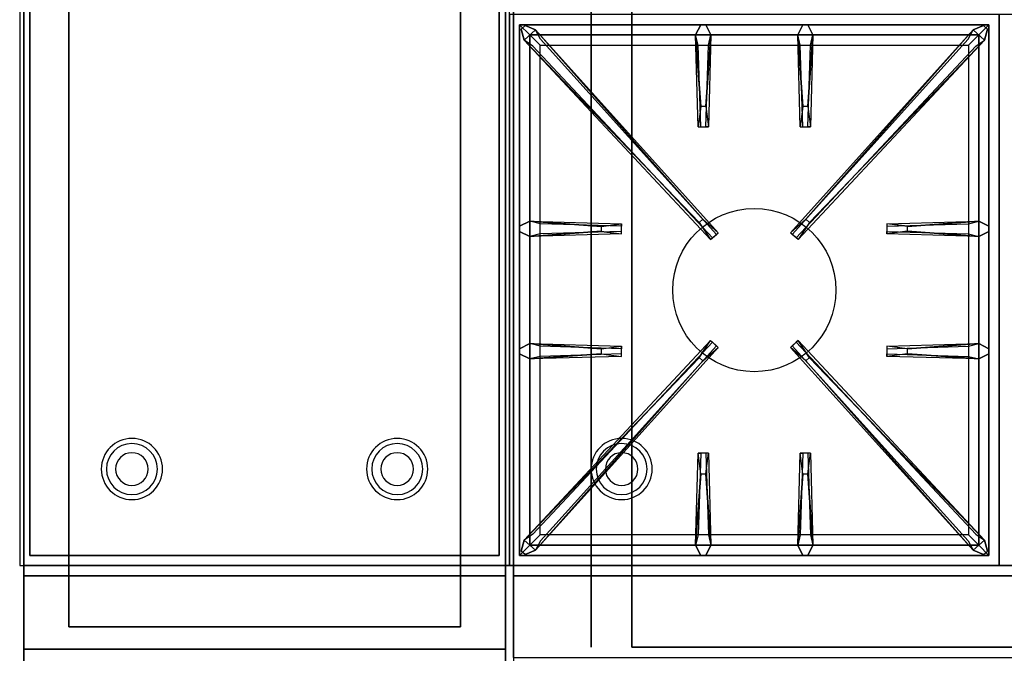
# Model space of a CAD drawing. Extents: x -70 to 70, y -23 to 23.
# Drawn here: x -70 to -46, y -11 to 4 of the extents above; entities that cross this region are included whole.
import ezdxf

# ---------------------------------------------------------------- set-up
doc = ezdxf.new("R2010")
doc.units = 0
for name, color, linetype in [('3D', 254, 'CONTINUOUS'), ('3D-CASTIRON', 251, 'CONTINUOUS'), ('3D-FLAT', 7, 'CONTINUOUS'), ('3D-NON', 43, 'CONTINUOUS')]:
    doc.layers.add(name, color=color, linetype=linetype)

msp = doc.modelspace()

# ---------------------------------------------------------------- linework, layer by layer
at = {"layer": '3D'}
for centre, radius, start, end in [((-67.438, -6.885, 1.5), 0.75, 360, 180), ((-67.438, -6.885, 1.25), 0.625, 360, 180), ((-60.938, -6.885, 1.5), 0.75, 360, 180), ((-60.938, -6.885, 1.25), 0.625, 360, 180), ((-55.438, -6.885, 1.5), 0.75, 360, 180), ((-55.438, -6.885, 1.25), 0.625, 360, 180), ((-67.438, -6.885), 0.4, 360, 180), ((-60.938, -6.885), 0.4, 360, 180), ((-55.438, -6.885), 0.4, 360, 180), ((-67.438, -6.885, 1.5), 0.75, 180, 360), ((-67.438, -6.885, 1.25), 0.625, 180, 360), ((-67.438, -6.885), 0.4, 180, 360), ((-60.938, -6.885, 1.5), 0.75, 180, 360), ((-60.938, -6.885, 1.25), 0.625, 180, 360), ((-60.938, -6.885), 0.4, 180, 360), ((-55.438, -6.885, 1.5), 0.75, 180, 360), ((-55.438, -6.885, 1.25), 0.625, 180, 360), ((-55.438, -6.885), 0.4, 180, 360)]:
    msp.add_arc(centre, radius, start, end, dxfattribs=at)
at = {"layer": '3D-CASTIRON'}
msp.add_circle((-52.188, -2.5, 35.2), 2, dxfattribs=at)
for points in [[(-46.188, 4.25, 35), (-58.188, 4.25, 35), (-58.188, -9.25, 35), (-46.188, -9.25, 35)], [(-34.188, 4.25, 35), (-46.188, 4.25, 35), (-46.188, -9.25, 35), (-34.188, -9.25, 35)], [(-57.938, 4, 35.375), (-57.938, -9, 35.375), (-57.688, -8.75, 35.375), (-57.688, 3.75, 35.375)], [(-46.438, 4, 35.375), (-57.938, 4, 35.375), (-57.688, 3.75, 35.375), (-46.688, 3.75, 35.375)], [(-57.938, 4, 35), (-57.938, -9, 35), (-57.938, -9, 35.375), (-57.938, 4, 35.375)], [(-46.438, 4, 35), (-57.938, 4, 35), (-57.938, 4, 35.375), (-46.438, 4, 35.375)], [(-53.54, -0.842, 36), (-57.828, 3.626, 36), (-57.9, 3.896, 35.375), (-57.828, 3.626, 35.375)], [(-57.547, 3.874, 35.375), (-53.071, -1.096, 35.375), (-53.118, -1.137, 35.25), (-57.429, 3.645, 35)], [(-53.498, 2, 36), (-53.625, 3.75, 36), (-53.5, 4, 35.375), (-53.625, 3.75, 35.375)], [(-46.828, 3.874, 35.375), (-51.304, -1.096, 35.375), (-51.257, -1.137, 35.25), (-46.946, 3.645, 35)], [(-50.998, 2, 36), (-51.125, 3.75, 36), (-51, 4, 35.375), (-51.125, 3.75, 35.375)], [(-50.835, -0.842, 36), (-46.547, 3.626, 36), (-46.475, 3.896, 35.375), (-46.547, 3.626, 35.375)], [(-46.438, -9, 35.375), (-46.438, 4, 35.375), (-46.688, 3.75, 35.375), (-46.688, -8.75, 35.375)], [(-46.438, -9, 35), (-46.438, 4, 35), (-46.438, 4, 35.375), (-46.438, -9, 35.375)], [(-57.688, 3.75, 35.375), (-57.688, -8.75, 35.375), (-57.438, -8.5, 35), (-57.438, 3.5, 35)], [(-46.688, 3.75, 35.375), (-57.688, 3.75, 35.375), (-57.438, 3.5, 35), (-46.938, 3.5, 35)], [(-53.25, 3.75, 35.375), (-53.312, 1.5, 35.375), (-53.375, 1.5, 35.25), (-53.312, 3.5, 35)], [(-50.75, 3.75, 35.375), (-50.812, 1.5, 35.375), (-50.875, 1.5, 35.25), (-50.812, 3.5, 35)], [(-46.688, -8.75, 35.375), (-46.688, 3.75, 35.375), (-46.938, 3.5, 35), (-46.938, -8.5, 35)], [(-57.688, -0.812, 35.375), (-55.438, -0.875, 35.375), (-55.438, -0.938, 35.25), (-57.438, -0.875, 35)], [(-48.438, -0.94, 36), (-46.688, -0.812, 36), (-46.438, -0.938, 35.375), (-46.688, -0.812, 35.375)], [(-55.938, -1.06, 36), (-57.688, -1.188, 36), (-57.938, -1.062, 35.375), (-57.688, -1.188, 35.375)], [(-46.688, -1.188, 35.375), (-48.938, -1.125, 35.375), (-48.938, -1.062, 35.25), (-46.938, -1.125, 35)], [(-57.688, -3.812, 35.375), (-55.438, -3.875, 35.375), (-55.438, -3.938, 35.25), (-57.438, -3.875, 35)], [(-48.438, -3.94, 36), (-46.688, -3.812, 36), (-46.438, -3.938, 35.375), (-46.688, -3.812, 35.375)], [(-55.938, -4.06, 36), (-57.688, -4.188, 36), (-57.938, -4.062, 35.375), (-57.688, -4.188, 35.375)], [(-57.547, -8.874, 35.375), (-53.071, -3.904, 35.375), (-53.118, -3.863, 35.25), (-57.429, -8.645, 35)], [(-46.828, -8.874, 35.375), (-51.304, -3.904, 35.375), (-51.257, -3.863, 35.25), (-46.946, -8.645, 35)], [(-46.688, -4.188, 35.375), (-48.938, -4.125, 35.375), (-48.938, -4.062, 35.25), (-46.938, -4.125, 35)], [(-53.54, -4.158, 36), (-57.828, -8.626, 36), (-57.9, -8.896, 35.375), (-57.828, -8.626, 35.375)], [(-50.835, -4.158, 36), (-46.547, -8.626, 36), (-46.475, -8.896, 35.375), (-46.547, -8.626, 35.375)], [(-53.625, -8.75, 35.375), (-53.562, -6.5, 35.375), (-53.5, -6.5, 35.25), (-53.562, -8.5, 35)], [(-51.125, -8.75, 35.375), (-51.062, -6.5, 35.375), (-51, -6.5, 35.25), (-51.062, -8.5, 35)], [(-53.377, -7, 36), (-53.25, -8.75, 36), (-53.375, -9, 35.375), (-53.25, -8.75, 35.375)], [(-50.877, -7, 36), (-50.75, -8.75, 36), (-50.875, -9, 35.375), (-50.75, -8.75, 35.375)], [(-57.688, -8.75, 35.375), (-46.688, -8.75, 35.375), (-46.938, -8.5, 35), (-57.438, -8.5, 35)], [(-57.938, -9, 35.375), (-46.438, -9, 35.375), (-46.688, -8.75, 35.375), (-57.688, -8.75, 35.375)], [(-57.938, -9, 35), (-46.438, -9, 35), (-46.438, -9, 35.375), (-57.938, -9, 35.375)]]:
    msp.add_3dface(points, dxfattribs=at)
for points, invisible_edges in [([(-57.828, 3.626, 36), (-57.547, 3.874, 36), (-57.806, 3.979, 35.375), (-57.9, 3.896, 35.375)], 10), ([(-53.45, -0.763, 36), (-53.542, -0.844, 36), (-57.828, 3.626, 36), (-57.547, 3.874, 36)], 13), ([(-53.45, -0.763, 36), (-57.547, 3.874, 36), (-57.806, 3.979, 35.375), (-57.547, 3.874, 35.375)], 8), ([(-57.547, 3.874, 35.375), (-53.45, -0.763, 36), (-53.071, -1.096, 35.375), (-57.547, 3.874, 35.375)], 4), ([(-53.625, 3.75, 36), (-53.25, 3.75, 36), (-53.375, 4, 35.375), (-53.5, 4, 35.375)], 10), ([(-53.377, 2, 36), (-53.25, 3.75, 36), (-53.375, 4, 35.375), (-53.25, 3.75, 35.375)], 8), ([(-46.828, 3.874, 35.375), (-50.925, -0.763, 36), (-51.304, -1.096, 35.375), (-46.828, 3.874, 35.375)], 4), ([(-51.125, 3.75, 36), (-50.75, 3.75, 36), (-50.875, 4, 35.375), (-51, 4, 35.375)], 10), ([(-50.925, -0.763, 36), (-46.828, 3.874, 36), (-46.569, 3.979, 35.375), (-46.828, 3.874, 35.375)], 8), ([(-50.925, -0.763, 36), (-50.833, -0.844, 36), (-46.547, 3.626, 36), (-46.828, 3.874, 36)], 13), ([(-50.877, 2, 36), (-50.75, 3.75, 36), (-50.875, 4, 35.375), (-50.75, 3.75, 35.375)], 8), ([(-46.547, 3.626, 36), (-46.828, 3.874, 36), (-46.569, 3.979, 35.375), (-46.475, 3.896, 35.375)], 10), ([(-57.828, 3.626, 35.375), (-53.54, -0.842, 36), (-53.259, -1.261, 35.375), (-57.828, 3.626, 35.375)], 1), ([(-57.828, 3.626, 35.375), (-53.259, -1.261, 35.375), (-53.212, -1.22, 35.25), (-57.616, 3.48, 35)], 1), ([(-53.625, 3.75, 35.375), (-53.498, 2, 36), (-53.562, 1.5, 35.375), (-53.625, 3.75, 35.375)], 1), ([(-53.625, 3.75, 35.375), (-53.562, 1.5, 35.375), (-53.5, 1.5, 35.25), (-53.562, 3.5, 35)], 1), ([(-53.377, 2, 36), (-53.5, 2, 36), (-53.625, 3.75, 36), (-53.25, 3.75, 36)], 13), ([(-53.25, 3.75, 35.375), (-53.377, 2, 36), (-53.312, 1.5, 35.375), (-53.25, 3.75, 35.375)], 4), ([(-46.547, 3.626, 35.375), (-51.116, -1.261, 35.375), (-51.163, -1.22, 35.25), (-46.759, 3.48, 35)], 1), ([(-51.125, 3.75, 35.375), (-50.998, 2, 36), (-51.062, 1.5, 35.375), (-51.125, 3.75, 35.375)], 1), ([(-51.125, 3.75, 35.375), (-51.062, 1.5, 35.375), (-51, 1.5, 35.25), (-51.062, 3.5, 35)], 1), ([(-50.877, 2, 36), (-51, 2, 36), (-51.125, 3.75, 36), (-50.75, 3.75, 36)], 13), ([(-46.547, 3.626, 35.375), (-50.835, -0.842, 36), (-51.116, -1.261, 35.375), (-46.547, 3.626, 35.375)], 1), ([(-50.75, 3.75, 35.375), (-50.877, 2, 36), (-50.812, 1.5, 35.375), (-50.75, 3.75, 35.375)], 4), ([(-53.562, 1.5, 35.375), (-53.312, 1.5, 35.375), (-53.377, 2, 36), (-53.5, 2, 36)], 2), ([(-51.062, 1.5, 35.375), (-50.812, 1.5, 35.375), (-50.877, 2, 36), (-51, 2, 36)], 2), ([(-53.5, 1.5, 35.25), (-53.375, 1.5, 35.25), (-53.312, 1.5, 35.375), (-53.562, 1.5, 35.375)], 14), ([(-51, 1.5, 35.25), (-50.875, 1.5, 35.25), (-50.812, 1.5, 35.375), (-51.062, 1.5, 35.375)], 14), ([(-55.938, -0.94, 36), (-57.688, -0.812, 36), (-57.938, -0.938, 35.375), (-57.688, -0.812, 35.375)], 8), ([(-57.688, -1.188, 36), (-57.688, -0.812, 36), (-57.938, -0.938, 35.375), (-57.938, -1.062, 35.375)], 10), ([(-57.688, -0.812, 35.375), (-55.938, -0.94, 36), (-55.438, -0.875, 35.375), (-57.688, -0.812, 35.375)], 4), ([(-55.938, -0.94, 36), (-55.938, -1.062, 36), (-57.688, -1.188, 36), (-57.688, -0.812, 36)], 13), ([(-55.438, -1.125, 35.375), (-55.438, -0.875, 35.375), (-55.938, -0.94, 36), (-55.938, -1.062, 36)], 2), ([(-55.438, -1.062, 35.25), (-55.438, -0.938, 35.25), (-55.438, -0.875, 35.375), (-55.438, -1.125, 35.375)], 14), ([(-53.259, -1.261, 35.375), (-53.071, -1.096, 35.375), (-53.45, -0.763, 36), (-53.542, -0.844, 36)], 2), ([(-51.116, -1.261, 35.375), (-51.304, -1.096, 35.375), (-50.925, -0.763, 36), (-50.833, -0.844, 36)], 2), ([(-46.688, -0.812, 35.375), (-48.438, -0.94, 36), (-48.938, -0.875, 35.375), (-46.688, -0.812, 35.375)], 1), ([(-46.688, -0.812, 35.375), (-48.938, -0.875, 35.375), (-48.938, -0.938, 35.25), (-46.938, -0.875, 35)], 1), ([(-48.938, -0.875, 35.375), (-48.938, -1.125, 35.375), (-48.438, -1.06, 36), (-48.438, -0.938, 36)], 2), ([(-48.938, -0.938, 35.25), (-48.938, -1.062, 35.25), (-48.938, -1.125, 35.375), (-48.938, -0.875, 35.375)], 14), ([(-48.438, -1.06, 36), (-48.438, -0.938, 36), (-46.688, -0.812, 36), (-46.688, -1.188, 36)], 13), ([(-46.688, -0.812, 36), (-46.688, -1.188, 36), (-46.438, -1.062, 35.375), (-46.438, -0.938, 35.375)], 10), ([(-57.688, -1.188, 35.375), (-55.938, -1.06, 36), (-55.438, -1.125, 35.375), (-57.688, -1.188, 35.375)], 1), ([(-57.688, -1.188, 35.375), (-55.438, -1.125, 35.375), (-55.438, -1.062, 35.25), (-57.438, -1.125, 35)], 1), ([(-53.212, -1.22, 35.25), (-53.118, -1.137, 35.25), (-53.071, -1.096, 35.375), (-53.259, -1.261, 35.375)], 14), ([(-51.163, -1.22, 35.25), (-51.257, -1.137, 35.25), (-51.304, -1.096, 35.375), (-51.116, -1.261, 35.375)], 14), ([(-46.688, -1.188, 35.375), (-48.438, -1.06, 36), (-48.938, -1.125, 35.375), (-46.688, -1.188, 35.375)], 4), ([(-48.438, -1.06, 36), (-46.688, -1.188, 36), (-46.438, -1.062, 35.375), (-46.688, -1.188, 35.375)], 8), ([(-55.938, -3.94, 36), (-57.688, -3.812, 36), (-57.938, -3.938, 35.375), (-57.688, -3.812, 35.375)], 8), ([(-57.688, -4.188, 36), (-57.688, -3.812, 36), (-57.938, -3.938, 35.375), (-57.938, -4.062, 35.375)], 10), ([(-57.828, -8.626, 35.375), (-53.54, -4.158, 36), (-53.259, -3.739, 35.375), (-57.828, -8.626, 35.375)], 1), ([(-57.828, -8.626, 35.375), (-53.259, -3.739, 35.375), (-53.212, -3.78, 35.25), (-57.616, -8.48, 35)], 1), ([(-57.688, -3.812, 35.375), (-55.938, -3.94, 36), (-55.438, -3.875, 35.375), (-57.688, -3.812, 35.375)], 4), ([(-55.938, -3.94, 36), (-55.938, -4.062, 36), (-57.688, -4.188, 36), (-57.688, -3.812, 36)], 13), ([(-53.259, -3.739, 35.375), (-53.071, -3.904, 35.375), (-53.45, -4.237, 36), (-53.542, -4.156, 36)], 2), ([(-53.212, -3.78, 35.25), (-53.118, -3.863, 35.25), (-53.071, -3.904, 35.375), (-53.259, -3.739, 35.375)], 14), ([(-51.116, -3.739, 35.375), (-51.304, -3.904, 35.375), (-50.925, -4.237, 36), (-50.833, -4.156, 36)], 2), ([(-51.163, -3.78, 35.25), (-51.257, -3.863, 35.25), (-51.304, -3.904, 35.375), (-51.116, -3.739, 35.375)], 14), ([(-46.547, -8.626, 35.375), (-51.116, -3.739, 35.375), (-51.163, -3.78, 35.25), (-46.759, -8.48, 35)], 1), ([(-46.547, -8.626, 35.375), (-50.835, -4.158, 36), (-51.116, -3.739, 35.375), (-46.547, -8.626, 35.375)], 1), ([(-46.688, -3.812, 35.375), (-48.438, -3.94, 36), (-48.938, -3.875, 35.375), (-46.688, -3.812, 35.375)], 1), ([(-46.688, -3.812, 35.375), (-48.938, -3.875, 35.375), (-48.938, -3.938, 35.25), (-46.938, -3.875, 35)], 1), ([(-48.438, -4.06, 36), (-48.438, -3.938, 36), (-46.688, -3.812, 36), (-46.688, -4.188, 36)], 13), ([(-46.688, -3.812, 36), (-46.688, -4.188, 36), (-46.438, -4.062, 35.375), (-46.438, -3.938, 35.375)], 10), ([(-57.688, -4.188, 35.375), (-55.938, -4.06, 36), (-55.438, -4.125, 35.375), (-57.688, -4.188, 35.375)], 1), ([(-57.688, -4.188, 35.375), (-55.438, -4.125, 35.375), (-55.438, -4.062, 35.25), (-57.438, -4.125, 35)], 1), ([(-57.547, -8.874, 35.375), (-53.45, -4.237, 36), (-53.071, -3.904, 35.375), (-57.547, -8.874, 35.375)], 4), ([(-55.438, -4.125, 35.375), (-55.438, -3.875, 35.375), (-55.938, -3.94, 36), (-55.938, -4.062, 36)], 2), ([(-55.438, -4.062, 35.25), (-55.438, -3.938, 35.25), (-55.438, -3.875, 35.375), (-55.438, -4.125, 35.375)], 14), ([(-46.828, -8.874, 35.375), (-50.925, -4.237, 36), (-51.304, -3.904, 35.375), (-46.828, -8.874, 35.375)], 4), ([(-48.938, -3.875, 35.375), (-48.938, -4.125, 35.375), (-48.438, -4.06, 36), (-48.438, -3.938, 36)], 2), ([(-48.938, -3.938, 35.25), (-48.938, -4.062, 35.25), (-48.938, -4.125, 35.375), (-48.938, -3.875, 35.375)], 14), ([(-46.688, -4.188, 35.375), (-48.438, -4.06, 36), (-48.938, -4.125, 35.375), (-46.688, -4.188, 35.375)], 4), ([(-48.438, -4.06, 36), (-46.688, -4.188, 36), (-46.438, -4.062, 35.375), (-46.688, -4.188, 35.375)], 8), ([(-53.45, -4.237, 36), (-53.542, -4.156, 36), (-57.828, -8.626, 36), (-57.547, -8.874, 36)], 13), ([(-53.45, -4.237, 36), (-57.547, -8.874, 36), (-57.806, -8.979, 35.375), (-57.547, -8.874, 35.375)], 8), ([(-50.925, -4.237, 36), (-50.833, -4.156, 36), (-46.547, -8.626, 36), (-46.828, -8.874, 36)], 13), ([(-50.925, -4.237, 36), (-46.828, -8.874, 36), (-46.569, -8.979, 35.375), (-46.828, -8.874, 35.375)], 8), ([(-53.625, -8.75, 35.375), (-53.498, -7, 36), (-53.562, -6.5, 35.375), (-53.625, -8.75, 35.375)], 4), ([(-53.312, -6.5, 35.375), (-53.562, -6.5, 35.375), (-53.498, -7, 36), (-53.375, -7, 36)], 2), ([(-53.375, -6.5, 35.25), (-53.5, -6.5, 35.25), (-53.562, -6.5, 35.375), (-53.312, -6.5, 35.375)], 14), ([(-53.25, -8.75, 35.375), (-53.377, -7, 36), (-53.312, -6.5, 35.375), (-53.25, -8.75, 35.375)], 1), ([(-53.25, -8.75, 35.375), (-53.312, -6.5, 35.375), (-53.375, -6.5, 35.25), (-53.312, -8.5, 35)], 1), ([(-51.125, -8.75, 35.375), (-50.998, -7, 36), (-51.062, -6.5, 35.375), (-51.125, -8.75, 35.375)], 4), ([(-50.812, -6.5, 35.375), (-51.062, -6.5, 35.375), (-50.998, -7, 36), (-50.875, -7, 36)], 2), ([(-50.875, -6.5, 35.25), (-51, -6.5, 35.25), (-51.062, -6.5, 35.375), (-50.812, -6.5, 35.375)], 14), ([(-50.75, -8.75, 35.375), (-50.877, -7, 36), (-50.812, -6.5, 35.375), (-50.75, -8.75, 35.375)], 1), ([(-50.75, -8.75, 35.375), (-50.812, -6.5, 35.375), (-50.875, -6.5, 35.25), (-50.812, -8.5, 35)], 1), ([(-53.498, -7, 36), (-53.625, -8.75, 36), (-53.5, -9, 35.375), (-53.625, -8.75, 35.375)], 8), ([(-53.498, -7, 36), (-53.375, -7, 36), (-53.25, -8.75, 36), (-53.625, -8.75, 36)], 13), ([(-50.998, -7, 36), (-51.125, -8.75, 36), (-51, -9, 35.375), (-51.125, -8.75, 35.375)], 8), ([(-50.998, -7, 36), (-50.875, -7, 36), (-50.75, -8.75, 36), (-51.125, -8.75, 36)], 13), ([(-57.828, -8.626, 36), (-57.547, -8.874, 36), (-57.806, -8.979, 35.375), (-57.9, -8.896, 35.375)], 10), ([(-46.547, -8.626, 36), (-46.828, -8.874, 36), (-46.569, -8.979, 35.375), (-46.475, -8.896, 35.375)], 10), ([(-53.25, -8.75, 36), (-53.625, -8.75, 36), (-53.5, -9, 35.375), (-53.375, -9, 35.375)], 10), ([(-50.75, -8.75, 36), (-51.125, -8.75, 36), (-51, -9, 35.375), (-50.875, -9, 35.375)], 10)]:
    msp.add_3dface(points, dxfattribs=dict(at, invisible_edges=invisible_edges))
at = {"layer": '3D-FLAT'}
for points in [[(-58.188, 17.75, 35), (-70.188, 17.75, 35), (-70.188, -9.25, 35), (-58.188, -9.25, 35)], [(-70.088, -11.3, 26.75), (-58.288, -11.3, 26.75), (-58.288, 17.65, 26.75), (-70.088, 17.65, 26.75)], [(-70.088, -11.3, 6), (-58.288, -11.3, 6), (-58.288, 17.65, 6), (-70.088, 17.65, 6)], [(-58.087, -11.5, 26.8), (-22.288, -11.5, 26.8), (-22.288, 17.65, 26.8), (-58.087, 17.65, 26.8)], [(-58.087, -11.5, 6), (-22.288, -11.5, 6), (-22.288, 17.65, 6), (-58.087, 17.65, 6)], [(-58.438, 17.5, 36), (-69.938, 17.5, 36), (-69.938, -9, 36), (-58.438, -9, 36)], [(-58.438, 17.5, 35), (-69.938, 17.5, 35), (-69.938, -9, 35), (-58.438, -9, 35)], [(-59.388, 16.55, 16.75), (-59.388, -10.75, 16.75), (-68.987, -10.75, 16.75), (-68.987, 16.55, 16.75)], [(-59.388, 16.55, 16), (-59.388, -10.75, 16), (-68.987, -10.75, 16), (-68.987, 16.55, 16)], [(-28.188, 13.75, 25), (-28.188, -11.25, 25), (-55.188, -11.25, 25), (-55.188, 13.75, 25)], [(-55.188, 13.75, 11), (-55.188, -11.25, 11), (-28.188, -11.25, 11), (-28.188, 13.75, 11)], [(-58.288, -9.5, 27), (-70.088, -9.5, 27), (-70.088, -12.25, 27), (-58.288, -12.25, 27)], [(-22.288, -9.5, 27), (-58.087, -9.5, 27), (-58.087, -12.25, 27), (-22.288, -12.25, 27)]]:
    msp.add_3dface(points, dxfattribs=at)
for points, invisible_edges in [([(25.713, -9.25, 36), (-70.088, -9.25, 36), (-70.088, -16.5, 36), (25.713, -16.5, 36)], 1), ([(25.713, -17.25, 34.5), (-70.088, -17.25, 34.5), (-70.088, -9.25, 34.5), (25.713, -9.25, 34.5)], 5)]:
    msp.add_3dface(points, dxfattribs=dict(at, invisible_edges=invisible_edges))
at = {"layer": '3D-NON'}
for points in [[(-70.088, 19.65, 27), (-70.088, 19.65, 35), (-70.088, -9.25, 35), (-70.088, -9.25, 27)], [(-58.288, 19.65, 27), (-58.288, 19.65, 35), (-58.288, -9.25, 35), (-58.288, -9.25, 27)], [(-58.087, 19.65, 27), (-58.087, 19.65, 35), (-58.087, -9.25, 35), (-58.087, -9.25, 27)], [(-70.088, -11.3, 6), (-70.088, 17.65, 6), (-70.088, 17.65, 26.75), (-70.088, -11.3, 26.75)], [(-58.288, -11.3, 6), (-58.288, 17.65, 6), (-58.288, 17.65, 26.75), (-58.288, -11.3, 26.75)], [(-58.087, -11.5, 6), (-58.087, 17.65, 6), (-58.087, 17.65, 26.8), (-58.087, -11.5, 26.8)], [(-69.938, 17.5, 35), (-69.938, -9, 35), (-69.938, -9, 36), (-69.938, 17.5, 36)], [(-58.438, 17.5, 35), (-58.438, -9, 35), (-58.438, -9, 36), (-58.438, 17.5, 36)], [(-68.987, 16.55, 16), (-68.987, -10.75, 16), (-68.987, -10.75, 16.75), (-68.987, 16.55, 16.75)], [(-59.388, 16.55, 16), (-59.388, -10.75, 16), (-59.388, -10.75, 16.75), (-59.388, 16.55, 16.75)], [(-56.188, 13.75, 24), (-56.188, -11.25, 24), (-56.188, -11.25, 12), (-56.188, 13.75, 12)], [(-58.438, -9, 35), (-69.938, -9, 35), (-69.938, -9, 36), (-58.438, -9, 36)], [(-58.288, -9.25, 27), (-58.288, -9.25, 35), (-70.088, -9.25, 35), (-70.088, -9.25, 27)], [(25.713, -9.25, 34.5), (-70.088, -9.25, 34.5), (-70.088, -9.25, 36), (25.713, -9.25, 36)], [(-22.288, -9.25, 27), (-22.288, -9.25, 35), (-58.087, -9.25, 35), (-58.087, -9.25, 27)], [(-58.288, -9.5, 35.75), (-70.088, -9.5, 35.75), (-70.088, -9.5, 27), (-58.288, -9.5, 27)], [(-22.288, -9.5, 35.75), (-58.087, -9.5, 35.75), (-58.087, -9.5, 27), (-22.288, -9.5, 27)], [(-59.388, -10.75, 16), (-68.987, -10.75, 16), (-68.987, -10.75, 16.75), (-59.388, -10.75, 16.75)], [(-70.088, -11.3, 6), (-58.288, -11.3, 6), (-58.288, -11.3, 26.75), (-70.088, -11.3, 26.75)]]:
    msp.add_3dface(points, dxfattribs=at)
for points, invisible_edges in [([(-70.088, -9.25, 34.5), (-70.088, -16.5, 34.5), (-70.088, -16.5, 36), (-70.088, -9.25, 36)], 14), ([(-70.088, -9.5, 27), (-70.088, -12.25, 27), (-70.088, -13, 27.75), (-70.088, -9.5, 27.75)], 4), ([(-70.088, -9.5, 27.75), (-70.088, -9.5, 36), (-70.088, -13, 36), (-70.088, -13, 27.75)], 10), ([(-58.288, -9.5, 27.75), (-58.288, -9.5, 36), (-58.288, -13, 36), (-58.288, -13, 27.75)], 10), ([(-58.288, -9.5, 27), (-58.288, -12.25, 27), (-58.288, -13, 27.75), (-58.288, -9.5, 27.75)], 4), ([(-58.087, -9.5, 27), (-58.087, -12.25, 27), (-58.087, -13, 27.75), (-58.087, -9.5, 27.75)], 4), ([(-58.087, -9.5, 27.75), (-58.087, -9.5, 36), (-58.087, -13, 36), (-58.087, -13, 27.75)], 10)]:
    msp.add_3dface(points, dxfattribs=dict(at, invisible_edges=invisible_edges))

doc.saveas('drawing.dxf')
